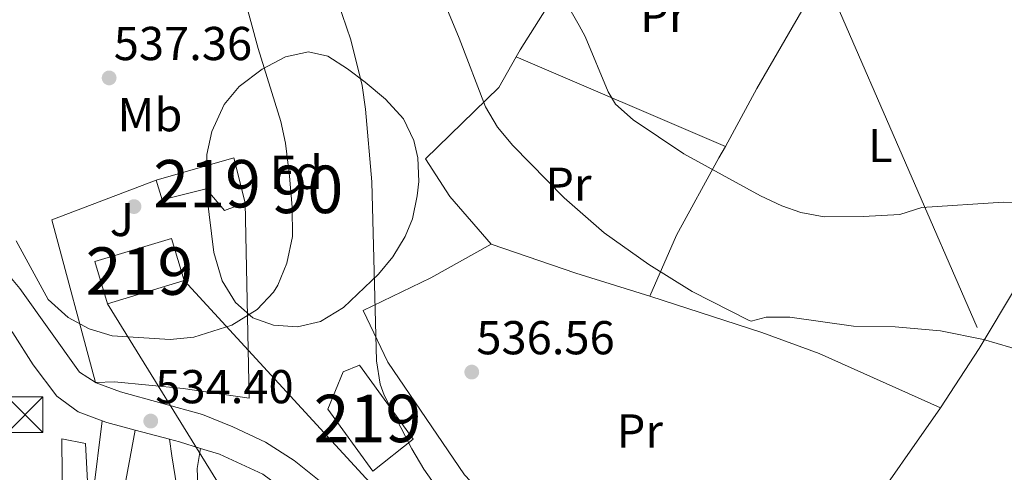
# Model space of a CAD drawing. Units: metres. Extents: x 566314 to 573165, y 4747259 to 4751955.
# Drawn here: x 566730 to 566938, y 4750031 to 4750127 of the extents above; entities that cross this region are included whole.
import ezdxf
from ezdxf.enums import TextEntityAlignment as Align

# ---------------------------------------------------------------- set-up
doc = ezdxf.new("R2010")
doc.units = ezdxf.units.M
doc.header["$MEASUREMENT"] = 0
for name, pattern in [('DGN Style 2', [85.41880000000002, 51.25128000000001, -34.16752000000001]), ('DGN Style 3', [119.58632000000003, 85.41880000000002, -34.16752000000001]), ('DGN Style 7', [170.8376, 76.87692000000001, -34.16752000000001, 25.62564, -34.16752000000001])]:
    doc.linetypes.add(name, pattern=pattern)
for name, color, linetype, lineweight in [('Nivel 15', 7, 'Continuous', 0), ('Nivel 16', 7, 'Continuous', 0), ('Nivel 17', 7, 'Continuous', 0), ('Nivel 20', 7, 'Continuous', 0), ('Nivel 21', 7, 'Continuous', 0), ('Nivel 26', 7, 'Continuous', 0), ('Nivel 32', 7, 'Continuous', 0), ('Nivel 33', 7, 'Continuous', 0), ('Nivel 35', 7, 'Continuous', 0), ('Nivel 36', 7, 'Continuous', 0), ('Nivel 37', 7, 'Continuous', 0), ('Nivel 41', 7, 'Continuous', 0), ('Nivel 48', 7, 'Continuous', 0), ('Nivel 5', 7, 'Continuous', 0), ('Nivel 52', 7, 'Continuous', 0), ('Nivel 57', 7, 'Continuous', 0), ('Nivel 7', 7, 'Continuous', 0)]:
    doc.layers.add(name, color=color, linetype=linetype, lineweight=lineweight)
doc.styles.add('Style-Arial', font='txt')
doc.styles.add('Style-Arial Narrow', font='txt')

# ---------------------------------------------------------------- blocks, each defined once
blk = doc.blocks.new('5TME')
at = {"layer": 'Nivel 32', "color": 7, "linetype": 'Continuous', "lineweight": 0}
for p, q in [((-3.75, 3.75), (3.75, -3.75)), ((3.719999998807907, 3.780000001192093), (-3.720000002533197, -3.779999999329448))]:
    blk.add_line(p, q, dxfattribs=at)
at = {"layer": 'Nivel 32', "color": 7, "linetype": 'Continuous', "lineweight": 0, "flags": 128}
blk.add_lwpolyline([(-3.75, -3.75), (3.75, -3.75), (3.75, 3.75), (-3.75, 3.75), (-3.720000002533197, -3.779999999329448)], dxfattribs=at)
blk = doc.blocks.new('5PATER')
at = {"layer": 'Nivel 7', "linetype": 'Continuous', "lineweight": 0}
h = blk.add_hatch(color=51, dxfattribs=at)
edge = h.paths.add_edge_path()
edge.add_ellipse((-0.00104764848947525, -0.0005224533379077911), major_axis=(-1.095731442372465, -1.110710699892244), ratio=0.999422240966032, start_angle=0, end_angle=360)
blk = doc.blocks.new('5PERFI_1')
at = {"layer": 'Nivel 17', "linetype": 'Continuous', "lineweight": 0}
h = blk.add_hatch(color=7, dxfattribs=at)
edge = h.paths.add_edge_path()
edge.add_arc((-0.003348067402839661, 0.002808375284075737), 1.559999998626405, 315.0000000018422, 675.0000000018422)
blk = doc.blocks.new('5PERFI')
at = {"layer": 'Nivel 17', "color": 7, "linetype": 'Continuous', "lineweight": 0}
blk.add_blockref('5PERFI_1', (0, 0), dxfattribs=at)

msp = doc.modelspace()

# ---------------------------------------------------------------- linework, layer by layer
at = {"layer": 'Nivel 15', "color": 51, "linetype": 'Continuous', "lineweight": 13}
for points in [[(566758.9299999997, 4750092.790000001, 536.2), (566775.2899999991, 4750097.43, 535.54), (566777.6900000013, 4750087.99, 535.21), (566773.3299999982, 4750086.390000001, 535.42), (566769.4499999993, 4750090.949999999, 535.73), (566760.2100000009, 4750088.630000001, 535.98), (566758.9299999997, 4750092.790000001, 536.2)], [(566762.129999999, 4750080.470000001, 535.5600000000001), (566764.8099999987, 4750071.6, 535.11), (566748.6600000001, 4750066.720000001, 535.14), (566745.9899999984, 4750075.630000001, 535.49), (566762.129999999, 4750080.470000001, 535.5600000000001)], [(566801.7699999996, 4750053.75, 534.88), (566813.0899999999, 4750038.15, 535.1), (566804.5700000003, 4750031.43, 533.2), (566795.0899999999, 4750044.470000001, 533.6800000000001), (566798.2899999991, 4750052.390000001, 534.76), (566801.7699999996, 4750053.75, 534.88)]]:
    msp.add_polyline3d(points, dxfattribs=at)
at = {"layer": 'Nivel 16', "color": 1, "linetype": 'Continuous', "lineweight": 13}
msp.add_polyline3d([(566777.6900000013, 4750087.99, 537.36), (566778.4899999984, 4750046.790000001, 534.72), (566764.5700000003, 4750048.869999999, 535.24), (566750.129999999, 4750050.23, 536.04), (566746.1700000018, 4750050.15, 536.98), (566736.9299999997, 4750084.390000001, 537.16), (566758.9299999997, 4750092.790000001, 537.28)], dxfattribs=at)
at = {"layer": 'Nivel 20', "color": 7, "linetype": 'DGN Style 2', "lineweight": 0, "extrusion": (-0.7961381360593053, 0.4197611106893238, 0.4358493756619141), "elevation": 1542872.928998222, "flags": 128}
msp.add_lwpolyline([(-4466220.28880161, -746558.6034786459), (-4466221.96739101, -746558.4812590871), (-4466251.426552277, -746553.3702594135)], dxfattribs=at)
at = {"layer": 'Nivel 20', "color": 7, "linetype": 'DGN Style 2', "lineweight": 0, "extrusion": (0.812938058272979, -0.4994296891615934, 0.2995024190141258), "elevation": -1911339.862131746, "flags": 128}
msp.add_lwpolyline([(4344105.791349407, 600570.8524500681), (4344078.920316137, 600568.3998655002), (4344065.047578983, 600566.041611108)], dxfattribs=at)
at = {"layer": 'Nivel 20', "color": 7, "linetype": 'DGN Style 2', "lineweight": 0, "extrusion": (-0.06579354706800958, 0.02821430429318277, 0.9974342896639664), "elevation": 97268.9920365981, "flags": 128}
msp.add_lwpolyline([(-4589039.198890977, -1347612.240549935), (-4589039.198890977, -1347660.293314682)], dxfattribs=at)
at = {"layer": 'Nivel 20', "color": 7, "linetype": 'DGN Style 2', "lineweight": 0, "extrusion": (0.2700764556169657, 0.8872071055223412, 0.3740618398501066), "elevation": 4367592.78211256, "flags": 128}
msp.add_lwpolyline([(841011.0678875316, -1761055.493440922), (841027.3746098746, -1761055.86005578), (841046.2119710166, -1761057.520605437)], dxfattribs=at)
at = {"layer": 'Nivel 20', "color": 7, "linetype": 'DGN Style 2', "lineweight": 0}
for points in [[(566829.4899999984, 4750079.27, 538.6), (566820.8099999987, 4750089.35, 538.14), (566815.6900000013, 4750097.27, 538.3), (566831.0899999999, 4750112.310000001, 542.32), (566834.7800000012, 4750118.77, 542.8100000000001)], [(566862.8900000006, 4750068.310000001, 540.52), (566886.4899999984, 4750060.630000001, 539.98), (566898.6099999994, 4750056.23, 539.6800000000001), (566924.129999999, 4750044.790000001, 539.46), (566932.2899999991, 4750057.27, 540.34), (566940.1700000018, 4750070.390000001, 542.32), (566952.5300000012, 4750088.310000001, 544.96), (566965.4899999984, 4750105.91, 548.5)], [(566878.8299999982, 4750099.880000001, 546.47), (566877.4899999984, 4750097.43, 546.02), (566868.5300000012, 4750081.189999999, 542.5600000000001), (566862.8900000006, 4750068.310000001, 540.3)], [(567015.25, 4749974.470000001, 537.1), (566971.2100000009, 4749976.949999999, 536.22), (566951.6499999985, 4749977.27, 535.48), (566932.6900000013, 4749983.99, 536.48), (566889.5300000012, 4749994.630000001, 537), (566863.8099999987, 4749999.27, 536.84), (566853.5300000012, 4750000.470000001, 535.96), (566836.1700000018, 4750017.83, 536.14), (566823.8500000015, 4750030.630000001, 536.62), (566807.7300000004, 4750054.390000001, 536.6800000000001), (566802.5300000012, 4750065.27, 536.76), (566816.7699999996, 4750072.15, 537.3), (566829.4899999984, 4750079.27, 538.6)]]:
    msp.add_polyline3d(points, dxfattribs=at)
at = {"layer": 'Nivel 21', "color": 7, "linetype": 'Continuous', "lineweight": 13, "extrusion": (0.1100934151461015, 0.2189410773626857, 0.9695072173969284), "elevation": 1102893.121049842, "flags": 128}
msp.add_lwpolyline([(1627599.552568611, -4361037.593361087), (1627598.492939465, -4361037.715778708), (1627592.436057609, -4361039.02156667)], dxfattribs=at)
at = {"layer": 'Nivel 21', "color": 7, "linetype": 'Continuous', "lineweight": 13, "extrusion": (0.05046647519267553, -0.0135278190447033, 0.9986341337013876), "elevation": -35121.72041654063, "flags": 128}
msp.add_lwpolyline([(4734805.552502457, 681523.7095986642), (4734805.552502457, 681516.2452165745)], dxfattribs=at)
at = {"layer": 'Nivel 21', "color": 7, "linetype": 'Continuous', "lineweight": 13, "extrusion": (0.1472194716284447, 0.3720537116013414, 0.9164619265725705), "elevation": 1851197.257402079, "flags": 128}
msp.add_lwpolyline([(1220708.752447603, -4238752.222486243), (1220706.593716245, -4238752.497402459), (1220701.940568384, -4238752.922272976)], dxfattribs=at)
at = {"layer": 'Nivel 21', "color": 7, "linetype": 'Continuous', "lineweight": 13}
for points in [[(566723.7699999996, 4750077.51, 535.63), (566730.2100000009, 4750069.91, 535.39), (566742.7300000004, 4750052.310000001, 535.01), (566746.25, 4750050.07, 534.91), (566751.370000001, 4750048.15, 534.69), (566768.6499999985, 4750043.35, 534.21), (566775.0500000007, 4750040.790000001, 534.07), (566781.9699999988, 4750037.51, 533.83), (566788.0100000016, 4750033.67, 533.49), (566795.7300000004, 4750027.51, 533.13), (566802.6900000013, 4750020.470000001, 532.37), (566817.7300000004, 4750002.710000001, 529.83), (566825.0100000016, 4749991.99, 528.21), (566827.8099999987, 4749989.27, 527.89), (566832.0500000007, 4749986.710000001, 527.71), (566836.4100000001, 4749985.35, 527.85), (566842.6099999994, 4749984.949999999, 528.11), (566847.8900000006, 4749985.84, 528.41), (566851.0799999982, 4749986.4, 528.27), (566866.6499999985, 4749988.18, 529.3100000000001), (566884.5, 4749987.34, 530.67), (566901.9899999984, 4749984.869999999, 532.01), (566926.5399999991, 4749980, 533.17), (566946.6600000001, 4749974.869999999, 534.21)], [(566721.5300000012, 4750069.43, 535.27), (566728.7300000004, 4750060.550000001, 535.25), (566733.0100000016, 4750053.83, 535.21), (566738.0100000016, 4750047.27, 535.19), (566742.4899999984, 4750043.91, 535.11), (566747.5300000012, 4750042.040000001, 534.94)], [(566754.5100000016, 4750040.08, 534.59), (566751.8099999987, 4750025.67, 535.27), (566750.0899999999, 4750021.109999999, 535.3100000000001), (566754.129999999, 4749974.07, 534.97), (566750.2899999991, 4749973.99, 534.87), (566744.8099999987, 4750018.790000001, 535.17), (566742.9600000009, 4750019.439999999, 535.27), (566741.3000000007, 4750020.48, 535.37), (566739.1700000018, 4750022.949999999, 535.53), (566739.0500000007, 4750038.23, 536.29), (566744.0100000016, 4750037.27, 536.33), (566744.6099999994, 4750026.550000001, 535.4300000000001), (566745.6499999985, 4750026.710000001, 535.25), (566747.5300000012, 4750042.040000001, 534.94)], [(566768.2800000012, 4750036.24, 533.92), (566767.5700000003, 4750031.99, 534.8), (566767.8099999987, 4750025.109999999, 535.1), (566773.4499999993, 4749975.35, 535.02), (566769.5300000012, 4749975.029999999, 535), (566765.0500000007, 4750017.27, 535.3), (566762.2100000009, 4750034.630000001, 534.7), (566761.7100000009, 4750038.15, 534.2)], [(566768.2800000012, 4750036.24, 533.92), (566772.2899999991, 4750035.029999999, 533.77), (566781.370000001, 4750030.790000001, 533.39), (566788.370000001, 4750025.67, 532.75), (566797.5700000003, 4750016.790000001, 531.69), (566811.370000001, 4750000.869999999, 530.07), (566815.6900000013, 4749994.07, 529.29), (566820.0500000007, 4749986.310000001, 528.55), (566820.8500000015, 4749981.189999999, 528.05), (566819.9699999988, 4749976.710000001, 527.79), (566817.9299999997, 4749972.949999999, 527.63), (566813.6499999985, 4749967.83, 527.49), (566801.6900000013, 4749955.67, 527.07), (566784.6099999994, 4749942.710000001, 526.77), (566770.4899999984, 4749934.23, 526.8100000000001), (566758.5700000003, 4749927.67, 526.83), (566753.5700000003, 4749923.449999999, 526.77), (566748.1700000018, 4749917.52, 526.75), (566742.3900000006, 4749910.25, 526.71)]]:
    msp.add_polyline3d(points, dxfattribs=at)
at = {"layer": 'Nivel 32', "color": 6, "linetype": 'DGN Style 7', "lineweight": 0}
for points in [[(566321.6799999997, 4751115.130000001, 615.87), (566451.120000001, 4750993.210000001, 629.9), (566557.6999999993, 4750783.1, 583.86), (566769.8900000006, 4750492.210000001, 547.9300000000001), (566901.2399999984, 4750132.220000001, 549.89), (566967.3200000003, 4749980.310000001, 535.6800000000001), (567032.0700000003, 4749830.279999999, 520.09)], [(566820.1600000001, 4749941.76, 526.25), (566814.6799999997, 4749982.6, 529.48), (566796.3500000015, 4750009.4, 532.26), (566773.3299999982, 4750026.790000001, 534.42), (566748.6600000001, 4750066.720000001, 535.22)]]:
    msp.add_polyline3d(points, dxfattribs=at)
at = {"layer": 'Nivel 33', "color": 7, "linetype": 'Continuous', "lineweight": 0, "extrusion": (0.02148713919815927, -0.06105296965770258, 0.9979032206306655), "elevation": -277293.5654753653, "flags": 128}
msp.add_lwpolyline([(2111561.055267788, 4283552.38441588), (2111599.100622118, 4283463.390791874), (2111573.106487166, 4283409.932816342)], dxfattribs=at)
at = {"layer": 'Nivel 35', "color": 92, "linetype": 'DGN Style 3', "lineweight": 0}
msp.add_polyline3d([(566795.0500000007, 4750118.869999999, 552.21), (566799.2300000004, 4750116.24, 552.35), (566802.9299999997, 4750113.43, 552.15), (566807.25, 4750109.83, 551.5500000000001), (566811.0100000016, 4750105.67, 550.83), (566813.1799999997, 4750101.119999999, 550.26), (566814.0100000016, 4750097.43, 549.83), (566814.2600000016, 4750092.51, 548.89), (566813.9299999997, 4750089.43, 548.33), (566812.8900000006, 4750084.58, 547.9300000000001), (566811.4100000001, 4750080.869999999, 548.09), (566808.7699999996, 4750076.58, 548.66), (566805.7300000004, 4750072.949999999, 549.21), (566798.379999999, 4750065.91, 550.24), (566793.5700000003, 4750062.949999999, 550.85), (566788.6999999993, 4750061.84, 551.17), (566783.6400000006, 4750062.17, 551.09), (566779.2899999991, 4750063.75, 550.91), (566775.6499999985, 4750066.949999999, 550.65), (566772.8099999987, 4750071.51, 550.49), (566771.0500000007, 4750077.51, 550.17), (566769.5899999999, 4750089.540000001, 549.95), (566769.6099999994, 4750098.15, 549.77), (566770.6099999994, 4750103.040000001, 549.67), (566773.2100000009, 4750108.710000001, 549.61), (566776.4100000001, 4750112.52, 549.53), (566781.2399999984, 4750116.140000001, 549.9), (566786.1400000006, 4750118.720000001, 550.78), (566791.0100000016, 4750119.800000001, 551.71), (566795.0500000007, 4750118.869999999, 552.21)], dxfattribs=at)
at = {"layer": 'Nivel 36', "color": 92, "linetype": 'Continuous', "lineweight": 0}
msp.add_polyline3d([(566924.129999999, 4750044.790000001, 539.38), (566907.6499999985, 4750021.189999999, 537.8), (566898.5700000003, 4750007.27, 537), (566892.5199999996, 4749993.890000001, 536.6800000000001)], dxfattribs=at)
at = {"layer": 'Nivel 5', "color": 30, "linetype": 'Continuous', "lineweight": 0, "flags": 128}
for points, elevation in [([(566803.5700000003, 4750168.869999999), (566822.7800000012, 4750122.67), (566828.2899999991, 4750108.23), (566830.8599999994, 4750103.939999999), (566834.0899999999, 4750100.08), (566844.8900000006, 4750089.029999999), (566853.3299999982, 4750081.67), (566862.6900000013, 4750074.949999999), (566871.8099999987, 4750069.27), (566883.870000001, 4750063.16), (566884.25, 4750063.029999999), (566887.4499999993, 4750063.91), (566892.4499999993, 4750063.92), (566905.8099999987, 4750061.99), (566914.6099999994, 4750061.83), (566924.1700000018, 4750061.029999999), (566933.2100000009, 4750059.189999999), (566941.8500000015, 4750056.630000001)], 540), ([(566794.4299999997, 4750138.41), (566799.9299999997, 4750122.310000001), (566802.3299999982, 4750112.710000001), (566803.0500000007, 4750107.75), (566804.3299999982, 4750092.390000001), (566805.370000001, 4750054.710000001), (566806.1000000015, 4750049.74)], 535), ([(566840.1999999993, 4750139.220000001), (566848.0100000016, 4750125.380000001), (566849.2899999991, 4750123.029999999), (566854.1700000018, 4750111.359999999), (566855.6900000013, 4750108.790000001), (566859.4400000013, 4750105.460000001), (566870.0899999999, 4750098.310000001), (566886.2100000009, 4750089.43), (566890.7199999988, 4750087.32), (566894.7300000004, 4750085.91), (566899.6799999997, 4750085.040000001), (566907.8500000015, 4750085.1), (566915.6099999994, 4750085.51), (566920.2100000009, 4750087.029999999), (566937.4400000013, 4750088.140000001), (566956.0899999999, 4750087.99)], 545), ([(566729.4100000001, 4750079.99), (566736.1700000018, 4750067.59), (566740.370000001, 4750063.83), (566744.7800000012, 4750061.460000001), (566749.629999999, 4750059.939999999), (566761.8900000006, 4750059.189999999), (566766.8599999994, 4750059.65), (566774.8500000015, 4750062.23), (566780.2100000009, 4750065.51), (566783.620000001, 4750069.17), (566784.5300000012, 4750070.630000001), (566786.4499999993, 4750075.25), (566787.629999999, 4750080.91), (566787.5899999999, 4750087.07), (566787.0100000016, 4750093.59), (566786.129999999, 4750100.550000001), (566785.2100000009, 4750105.109999999), (566780.379999999, 4750120.540000001), (566776.1700000018, 4750136.07)], 535), ([(566806.1000000015, 4750049.74), (566806.9699999988, 4750047.43), (566812.7699999996, 4750036.15), (566815.3299999982, 4750031.859999999), (566821.370000001, 4750023.27), (566824.879999999, 4750019.710000001), (566828.7300000004, 4750017.91), (566836.5700000003, 4750013.189999999), (566859.1700000018, 4749997.67), (566863.6700000018, 4749995.48), (566869.2899999991, 4749994.18), (566876.6499999985, 4749992.869999999), (566889.4499999993, 4749991.59), (566899.1600000001, 4749989.210000001), (566915.1400000006, 4749986.51), (566933.2699999996, 4749980.6), (566953.0899999999, 4749976.470000001)], 535)]:
    msp.add_lwpolyline(points, dxfattribs=dict(at, elevation=elevation))
at = {"layer": 'Nivel 52', "color": 1, "linetype": 'Continuous', "lineweight": 13}
for points in [[(566758.9299999997, 4750092.790000001, 536.2), (566760.2100000009, 4750088.630000001, 535.98), (566769.4499999993, 4750090.949999999, 535.73), (566773.3299999982, 4750086.390000001, 535.42), (566777.6900000013, 4750087.99, 535.21), (566775.2899999991, 4750097.43, 535.54)], [(566801.7699999996, 4750053.75, 534.88), (566798.2899999991, 4750052.390000001, 534.76), (566795.0899999999, 4750044.470000001, 533.6800000000001), (566804.5700000003, 4750031.43, 533.2), (566813.0899999999, 4750038.15, 535.1)]]:
    msp.add_polyline3d(points, close=True, dxfattribs=at)
msp.add_3dface([(566762.129999999, 4750080.470000001, 535.5600000000001), (566745.9899999984, 4750075.630000001, 535.49), (566748.6600000001, 4750066.720000001, 535.14), (566764.8099999987, 4750071.6, 535.11)], dxfattribs=at)
at = {"layer": 'Nivel 57', "color": 92, "linetype": 'DGN Style 3', "lineweight": 0}
msp.add_polyline3d([(566795.0500000007, 4750118.869999999, 552.21), (566791.0100000016, 4750119.800000001, 551.71), (566786.1400000006, 4750118.720000001, 550.78), (566781.2399999984, 4750116.140000001, 549.9), (566776.4100000001, 4750112.52, 549.53), (566773.2100000009, 4750108.710000001, 549.61), (566770.6099999994, 4750103.040000001, 549.67), (566769.6099999994, 4750098.15, 549.77), (566769.5899999999, 4750089.540000001, 549.95), (566771.0500000007, 4750077.51, 550.17), (566772.8099999987, 4750071.51, 550.49), (566775.6499999985, 4750066.949999999, 550.65), (566779.2899999991, 4750063.75, 550.91), (566783.6400000006, 4750062.17, 551.09), (566788.6999999993, 4750061.84, 551.17), (566793.5700000003, 4750062.949999999, 550.85), (566798.379999999, 4750065.91, 550.24), (566805.7300000004, 4750072.949999999, 549.21), (566808.7699999996, 4750076.58, 548.66), (566811.4100000001, 4750080.869999999, 548.09), (566812.8900000006, 4750084.58, 547.9300000000001), (566813.9299999997, 4750089.43, 548.33), (566814.2600000016, 4750092.51, 548.89), (566814.0100000016, 4750097.43, 549.83), (566813.1799999997, 4750101.119999999, 550.26), (566811.0100000016, 4750105.67, 550.83), (566807.25, 4750109.83, 551.5500000000001), (566802.9299999997, 4750113.43, 552.15), (566799.2300000004, 4750116.24, 552.35)], close=True, dxfattribs=at)

# ---------------------------------------------------------------- block references
at = {"layer": 'Nivel 17', "color": 7, "linetype": 'Continuous', "lineweight": 0}
msp.add_blockref('5PERFI', (566754.25, 4750087.189999999, 535.96), dxfattribs=at)
at = {"layer": 'Nivel 32', "color": 7, "linetype": 'Continuous', "lineweight": 0}
msp.add_blockref('5TME', (566731.2899999991, 4750043.35, 535.46), dxfattribs=at)
at = {"layer": 'Nivel 7', "color": 51, "linetype": 'Continuous', "lineweight": 0}
for p in [(566749.0100000016, 4750114.310000001, 537.36), (566825.4100000001, 4750052.310000001, 536.5600000000001), (566757.7699999996, 4750041.99, 534.4)]:
    msp.add_blockref('5PATER', p, dxfattribs=at)

# ---------------------------------------------------------------- texts
at = {"layer": 'Nivel 26', "color": 92, "linetype": 'Continuous', "lineweight": 0, "style": 'Style-Arial'}
msp.add_text('J', height=6.99996, dxfattribs=at).set_placement((566751.6907015741, 4750084.46998, 535.82), align=Align.MIDDLE_CENTER)
at = {"layer": 'Nivel 37', "color": 92, "linetype": 'Continuous', "lineweight": 0}
for s, style, p in [('Pr', 'Style-Arial Narrow', (566865.7708149999, 4750127.509979999, 547.07)), ('Mb', 'Style-Arial Narrow', (566757.6048305854, 4750106.54998, 536.36)), ('L', 'Style-Arial Narrow', (566911.493147105, 4750100.069979999, 546.5)), ('Fd', 'Style-Arial', (566788.414936021, 4750094.38998, 534.88)), ('Pr', 'Style-Arial Narrow', (566845.7708149999, 4750091.909979999, 540.61)), ('Pr', 'Style-Arial Narrow', (566860.810814999, 4750039.909979999, 537.64))]:
    msp.add_text(s, height=6.99996, dxfattribs=dict(at, style=style)).set_placement(p, align=Align.MIDDLE_CENTER)
at = {"layer": 'Nivel 41', "color": 7, "linetype": 'Continuous', "lineweight": 0, "style": 'Style-Arial'}
for s, p in [('537.36', (566749.9800000004, 4750118.060000001, 537.36)), ('536.56', (566826.370000001, 4750056.060000001, 536.5600000000001)), ('534.40', (566758.7300000004, 4750045.74, 534.4))]:
    msp.add_text(s, height=6.99996, dxfattribs=at).set_placement(p)
at = {"layer": 'Nivel 48', "color": 1, "linetype": 'Continuous', "lineweight": 0, "style": 'Style-Arial Narrow'}
for p in [(566769.6446221024, 4750092.009979999, 535.5), (566755.3946221024, 4750073.599979999, 535.49), (566803.4346221052, 4750042.53998, 534.52)]:
    msp.add_text('219', height=9.99996, dxfattribs=at).set_placement(p, align=Align.MIDDLE_CENTER)
at = {"layer": 'Nivel 48', "color": 92, "linetype": 'Continuous', "lineweight": 0, "style": 'Style-Arial Narrow'}
msp.add_text('90', height=9.99996, dxfattribs=at).set_placement((566790.7671003155, 4750090.819979999, 534.72), align=Align.MIDDLE_CENTER)

doc.saveas('drawing.dxf')
